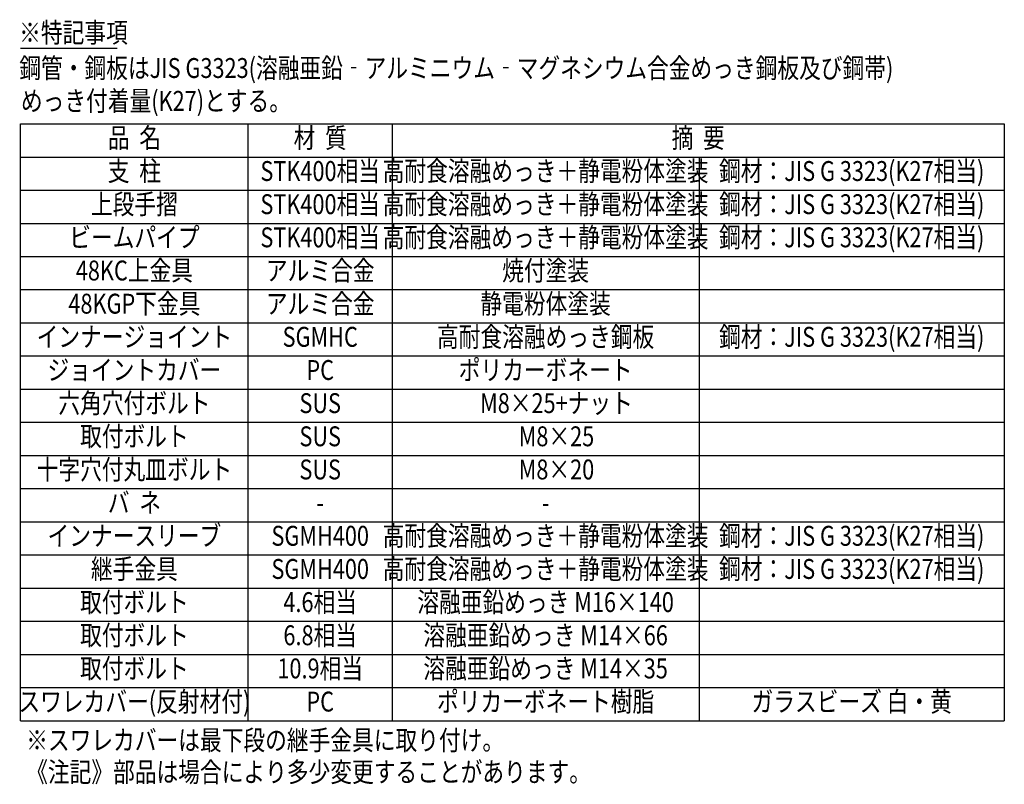
# Model space of a CAD drawing. Units: millimetres. Extents: x 243 to 9207, y 40 to 6632.
# Drawn here: x 5440 to 9150, y 40 to 2923 of the extents above; entities that cross this region are included whole.
import ezdxf
from ezdxf.enums import TextEntityAlignment as Align

# ---------------------------------------------------------------- set-up
doc = ezdxf.new("R2010")
doc.units = ezdxf.units.MM
doc.header["$LTSCALE"] = 250
doc.layers.add('MOJI', color=6, linetype='Continuous')
doc.styles.add('EXT08', font='ROMANS', dxfattribs={"width": 0.8, "bigfont": 'EXTFONT'})

msp = doc.modelspace()

# ---------------------------------------------------------------- linework, layer by layer
at = {"layer": 'MOJI'}
for p, q in [((5442.9741356, 2815.142894), (5807.6311009, 2815.142894)), ((5442.9741415, 280), (5442.9741415, 2529.981036)), ((5442.9741415, 2529.981036), (9150, 2529.981036)), ((6301.3030472, 280), (6301.3030472, 2529.981036)), ((6843.1973369, 2529.981036), (6843.1973369, 280)), ((9150, 2529.981036), (9150, 280)), ((5442.9741415, 2404.9822943), (9150, 2404.9822943)), ((8000, 2404.9822943), (8000, 280)), ((5442.9741415, 2279.9831841), (9150, 2279.9831841)), ((5442.9741415, 2154.9840738), (9150, 2154.9840738)), ((5442.9741415, 2029.9849636), (9150, 2029.9849636)), ((5442.9741415, 1904.9858533), (9150, 1904.9858533)), ((5442.9741415, 1779.9867431), (9150, 1779.9867431)), ((5442.9741415, 1654.9876328), (9150, 1654.9876328)), ((5442.9741415, 1529.9885226), (9150, 1529.9885226)), ((5442.9741415, 1404.9897809), (9150, 1404.9897809)), ((5442.9741415, 1279.9906706), (9150, 1279.9906706)), ((5442.9741415, 1154.9915604), (9150, 1154.9915604)), ((5442.9741415, 1029.9920816), (9150, 1029.9920816)), ((5442.9741415, 904.9937084), (9150, 904.9937084)), ((5442.9741415, 779.9949667), (9150, 779.9949667)), ((5442.9741415, 654.9962251), (9150, 654.9962251)), ((5442.9741415, 529.9974834), (9150, 529.9974834)), ((5442.9741415, 404.9987417), (9150, 404.9987417)), ((5442.9741415, 280), (9150, 280))]:
    msp.add_line(p, q, dxfattribs=at)

# ---------------------------------------------------------------- texts
at = {"layer": 'MOJI', "style": 'EXT08', "width": 0.8}
for s, p in [('※特記事項', (5437.8449395, 2836.6365347)), ('鋼管・鋼板はJIS G3323(溶融亜鉛‐アルミニウム‐マグネシウム合金めっき鋼板及び鋼帯)', (5438.5009181, 2702.9527519)), ('めっき付着量(K27)とする。', (5444.5305418, 2579.0949595)), ('※スワレカバーは最下段の継手金具に取り付け。', (5464.3172016, 169.1907976)), ('《注記》部品は場合により多少変更することがあります。', (5464.3172016, 49.1907976))]:
    msp.add_text(s, height=75, dxfattribs=at).set_placement(p)
for s, p in [('品  名', (5872.1385943, 2467.4816652)), ('材  質', (6572.250192, 2467.4816652)), ('摘  要', (7996.5986685, 2467.4816652)), ('支  柱', (5872.1385943, 2342.4827392)), ('STK400相当', (6572.250192, 2342.4827392)), ('高耐食溶融めっき＋静電粉体塗装', (7421.5986685, 2342.4827392)), ('鋼材：JIS G 3323(K27相当)', (8575, 2342.4827392)), ('上段手摺', (5872.1385943, 2217.483629)), ('STK400相当', (6572.250192, 2217.483629)), ('高耐食溶融めっき＋静電粉体塗装', (7421.5986685, 2217.483629)), ('鋼材：JIS G 3323(K27相当)', (8575, 2217.483629)), ('ビームパイプ', (5872.1385943, 2092.4845187)), ('STK400相当', (6572.250192, 2092.4845187)), ('高耐食溶融めっき＋静電粉体塗装', (7421.5986685, 2092.4845187)), ('鋼材：JIS G 3323(K27相当)', (8575, 2092.4845187)), ('48KC上金具', (5872.1385943, 1967.4854085)), ('アルミ合金', (6572.250192, 1967.4854085)), ('焼付塗装', (7421.5986685, 1967.4854085)), ('48KGP下金具', (5872.1385943, 1842.4862982)), ('アルミ合金', (6572.250192, 1842.4862982)), ('静電粉体塗装', (7421.5986685, 1842.4862982)), ('インナージョイント', (5872.1385943, 1717.4871879)), ('SGMHC', (6572.250192, 1717.4871879)), ('高耐食溶融めっき鋼板', (7421.5986685, 1717.4871879)), ('鋼材：JIS G 3323(K27相当)', (8575, 1717.4871879)), ('ジョイントカバー', (5872.1385943, 1592.4880777)), ('PC', (6572.250192, 1592.4880777)), ('ポリカーボネート', (7421.5986685, 1592.4880777)), ('六角穴付ボルト', (5872.1385943, 1467.489336)), ('SUS', (6572.250192, 1467.489336)), ('\u3000M8×25+ナット', (7421.5986685, 1467.489336)), ('取付ボルト', (5872.1385943, 1342.4905943)), ('SUS', (6572.250192, 1342.4905943)), ('\u3000M8×25', (7421.5986685, 1342.4905943)), ('十字穴付丸皿ボルト', (5872.1385943, 1217.4914841)), ('SUS', (6572.250192, 1217.4914841)), ('\u3000M8×20', (7421.5986685, 1217.4914841)), ('バ  ネ', (5872.1385943, 1092.4923738)), ('-', (6572.250192, 1092.4923738)), ('-', (7421.5986685, 1092.4923738)), ('インナースリーブ', (5872.1385943, 967.4940007)), ('SGMH400', (6572.250192, 967.4940007)), ('高耐食溶融めっき＋静電粉体塗装', (7421.5986685, 967.4940007)), ('鋼材：JIS G 3323(K27相当)', (8575, 967.4940007)), ('継手金具', (5872.1385943, 842.4948904)), ('SGMH400', (6572.250192, 842.4948904)), ('高耐食溶融めっき＋静電粉体塗装', (7421.5986685, 842.4948904)), ('鋼材：JIS G 3323(K27相当)', (8575, 842.4948904)), ('取付ボルト', (5872.1385943, 717.4955959)), ('4.6相当', (6572.250192, 717.4955959)), ('溶融亜鉛めっき M16×140', (7421.5986685, 717.4955959)), ('取付ボルト', (5872.1385943, 592.4968542)), ('6.8相当', (6572.250192, 592.4968542)), ('溶融亜鉛めっき M14×66', (7421.5986685, 592.4968542)), ('取付ボルト', (5872.1385943, 467.4981125)), ('10.9相当', (6572.250192, 467.4981125)), ('溶融亜鉛めっき M14×35', (7421.5986685, 467.4981125)), ('スワレカバー(反射材付)', (5872.1385943, 342.4992787)), ('PC', (6572.250192, 342.4992787)), ('ポリカーボネート樹脂', (7421.5986685, 342.4991866)), ('ガラスビーズ 白・黄', (8575, 342.4991866))]:
    msp.add_text(s, height=75, dxfattribs=at).set_placement(p, align=Align.MIDDLE)

doc.saveas('drawing.dxf')
